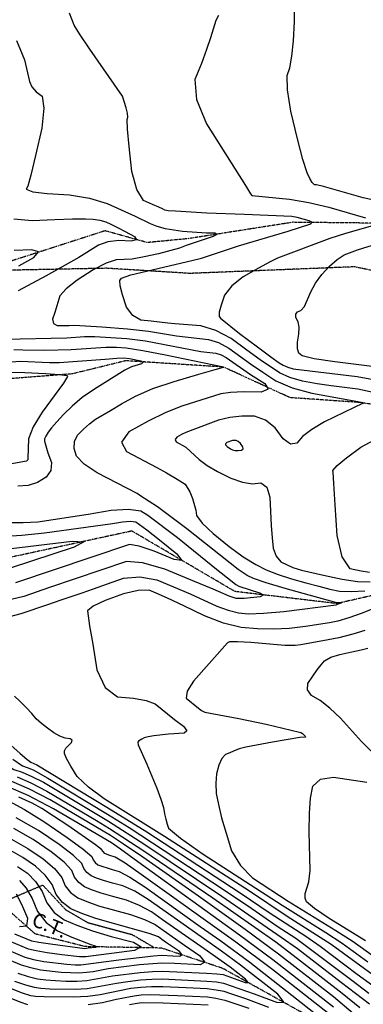
# Model space of a CAD drawing. Extents: x 588791 to 642744, y 433802 to 471288.
# Drawn here: x 610218 to 610692, y 437036 to 438396 of the extents above; entities that cross this region are included whole.
import ezdxf
from ezdxf.enums import TextEntityAlignment as Align

# ---------------------------------------------------------------- set-up
doc = ezdxf.new("R2010")
doc.units = 0
doc.header["$MEASUREMENT"] = 0
for name, pattern in [('CENTER', [2, 1.25, -0.25, 0.25, -0.25]), ('DASHED', [0.75, 0.5, -0.25]), ('PHANTOM', [2.5, 1.25, -0.25, 0.25, -0.25, 0.25, -0.25])]:
    doc.linetypes.add(name, pattern=pattern)
doc.layers.get('0').update_dxf_attribs({"linetype": 'CONTINUOUS'})
for name, color, linetype in [('CONT-INDX', 7, 'CONTINUOUS'), ('CONT-INTER', 7, 'CONTINUOUS'), ('CULTIVATED-FIELD', 7, 'CONTINUOUS'), ('DIRTROAD', 7, 'CONTINUOUS'), ('WASHES', 7, 'CONTINUOUS')]:
    doc.layers.add(name, color=color, linetype=linetype)
doc.styles.get("Standard").update_dxf_attribs({"font": 'txt.shx', "height": 0.4, "bigfont": 'bigfont.shx'})

# ---------------------------------------------------------------- blocks, each defined once
blk = doc.blocks.new('map5')
at = {"layer": 'CONT-INDX', "color": 1, "linetype": 'Continuous'}
for points, elevation in [([(19152, 3367.1), (19159.8, 3348.6), (19162.6, 3340.6), (19169.5, 3310.5), (19173.1, 3303.2), (19179, 3296.6), (19187.1, 3290.5), (19189.6, 3273.8), (19186.6, 3246.4), (19178, 3208.3), (19171.6, 3181.5), (19167.3, 3166), (19165.3, 3161.8), (19174.2, 3158.4), (19194, 3155.8), (19224.7, 3154), (19252.4, 3149.5), (19277, 3142.4), (19315.7, 3124.8), (19336, 3114.4), (19345.6, 3110.8), (19356.9, 3107.8), (19380.7, 3103.9), (19413.9, 3101.9), (19425.6, 3101.6), (19428.8, 3099.8), (19423.3, 3096.6), (19385.9, 3084), (19376.7, 3080.7), (19347.6, 3072.8), (19327.8, 3068.3), (19311.4, 3065.4), (19289.3, 3064.6), (19275.7, 3060), (19257.7, 3050.6), (19235.5, 3036.2), (19220.1, 3024.3), (19211.5, 3014.8), (19204.8, 2991.5), (19201.6, 2982.4), (19202.6, 2976.4), (19207.9, 2973.5), (19224.6, 2973.8), (19231.7, 2974.2), (19269.4, 2971.7), (19304.8, 2969), (19333.8, 2966), (19372.7, 2959.5), (19416.5, 2954.3), (19430.4, 2950.1), (19444.6, 2942.6), (19474.6, 2920.6), (19491.5, 2909.2), (19509.7, 2897.5), (19532.3, 2887.8), (19559.2, 2880.2), (19622.6, 2868.7), (19627, 2867.8), (19629.2, 2867.1), (19629.9, 2866.5), (19576.7, 2840.5), (19559.2, 2830.3), (19546.5, 2820.5)], 3200), ([(19132.9, 2664.3), (19228.6, 2675.8), (19244.5, 2675.1), (19231.4, 2667.8), (19143, 2638.5)], 3150), ([(19546.5, 2820.5), (19538.6, 2811), (19529.6, 2809.8), (19519.6, 2817), (19508.6, 2832.5), (19495.5, 2842.9), (19480.3, 2848.3), (19462.9, 2848.5), (19446.3, 2846.7), (19430.4, 2842.8), (19395.2, 2829.5), (19385.3, 2826.1), (19379.4, 2823.2), (19372.9, 2819.6), (19370.5, 2816.2), (19372.1, 2813), (19385.5, 2805.9), (19404, 2788.6), (19414.8, 2780.6), (19429.3, 2772), (19447.5, 2762.9), (19463.5, 2757.2), (19477.3, 2755.1), (19489.1, 2756.3), (19497.1, 2750.3), (19501.5, 2736.8), (19503.1, 2697.4), (19504.4, 2680.7), (19506, 2666.2), (19510.1, 2655), (19516.5, 2647.3), (19533.1, 2639.7), (19544.9, 2635.8), (19575.5, 2628.8), (19600.9, 2623.3), (19622.4, 2620.2), (19639.9, 2619.8)], 3200), ([(19632.6, 2552.4), (19616, 2547.3), (19596.5, 2542.6), (19574.2, 2538.2), (19556.7, 2535), (19544, 2532.9), (19536.1, 2531.9), (19522, 2532), (19475.2, 2535.9), (19456.5, 2537), (19445.8, 2536.9), (19443.1, 2535.4), (19395.8, 2482.7)], 3200), ([(19153, 2226.8), (19166.8, 2217.4), (19178.2, 2205.8), (19187.1, 2192.1), (19193.6, 2176.3), (19203.8, 2163.3)], 3050), ([(19141.5, 2316.7), (19162.8, 2305.3), (19189.5, 2288.6), (19221.6, 2266.7), (19243.6, 2250.6), (19255.5, 2240.3), (19257.4, 2235.8), (19260.2, 2232.1), (19264.2, 2229.1), (19283.7, 2222.3), (19293.3, 2219.8), (19308.3, 2211.9), (19328.7, 2198.5), (19405.2, 2143.9), (19433.7, 2123.9), (19473.5, 2094.4), (19544.7, 2038.7), (19586.6, 2005.8)], 3100), ([(19395.8, 2482.7), (19387.1, 2468.7), (19386, 2459), (19403.1, 2445.1), (19407, 2442.1), (19411.5, 2439.7), (19458.7, 2431.2), (19496.2, 2423.1), (19542.3, 2412.1), (19544.1, 2411.7), (19546.4, 2410.1), (19549.9, 2406.4), (19550.3, 2405.1), (19542.6, 2404.9), (19504.9, 2398.4), (19468.2, 2391.2), (19458.9, 2388.9), (19451.3, 2385.7), (19446.2, 2383.7), (19440.1, 2381.2), (19435.1, 2375.6), (19430.9, 2366.7), (19427.7, 2354.6), (19426.6, 2341.5), (19427.4, 2327.3), (19430.3, 2312.1), (19434.8, 2293.9), (19440.9, 2272.7), (19448.6, 2248.5), (19460.8, 2227.9), (19477.4, 2210.8), (19526.8, 2178.7), (19592.2, 2138.4), (19616.2, 2123.1), (19644, 2103.2)], 3200), ([(19053.8, 2430), (19072, 2420), (19092.3, 2404.8), (19114.7, 2384.5), (19133.3, 2369.7), (19148.3, 2360.6), (19159.6, 2357), (19173.1, 2351.1), (19188.9, 2342.9), (19228, 2319.8), (19278.8, 2289.1), (19328.7, 2256.9), (19435.2, 2185.6), (19517.1, 2128.9), (19539.4, 2113.4), (19600.3, 2066.5), (19638.7, 2036.8)], 3150), ([(19203.8, 2163.3), (19217.5, 2153), (19234.9, 2145.4), (19256.6, 2137.8), (19282.6, 2130), (19313.1, 2122), (19323.7, 2115.6), (19314.5, 2110.7), (19247.4, 2102.1), (19238.8, 2101.9), (19214.2, 2104.7), (19194.1, 2107.4), (19178.9, 2110), (19168.3, 2112.5), (19124.3, 2130.8)], 3050), ([(19499.9, 2031.9), (19468.2, 2043.7), (19447.7, 2051), (19438.3, 2053.9), (19427.4, 2056.1), (19414.9, 2057.6), (19385.9, 2059), (19353.6, 2060.5), (19338, 2060.4), (19323.4, 2059.6), (19309.7, 2058), (19267.3, 2049.4), (19250.1, 2047.1), (19230, 2046), (19189.9, 2046.5), (19178, 2047.1), (19171.5, 2048), (19160.2, 2051.5), (19107.1, 2072.6)], 3100)]:
    blk.add_lwpolyline(points, dxfattribs=dict(at, elevation=elevation))
at = {"layer": 'CONT-INTER', "color": 7, "linetype": 'Continuous'}
for points, elevation in [([(19466.3, 3126.9), (19414.4, 3129), (19371.2, 3131.4), (19361.1, 3132.2), (19356.4, 3133.2), (19353.1, 3134.7), (19348, 3137.1), (19339.3, 3141), (19327.1, 3146.5), (19317.6, 3161.6), (19311, 3186.4), (19307.1, 3220.8), (19304.9, 3244.7), (19304.3, 3258.4), (19305.3, 3261.6), (19305, 3266.9), (19303.3, 3274.4), (19297.8, 3290.5), (19252.8, 3355.4), (19238.7, 3376.3), (19231.2, 3388.5), (19224.8, 3405.2)], 3210), ([(19430.3, 3401.8), (19427, 3395), (19419.5, 3371.1), (19414, 3354.7), (19406.8, 3335.5), (19398, 3313.6), (19400.3, 3285.8), (19413.9, 3252.3), (19467.6, 3166.9), (19474.8, 3155.4), (19476.6, 3153.1), (19528.3, 3148), (19554.9, 3143.5), (19582.9, 3136.9), (19633.1, 3122.5)], 3220), ([(19668.7, 3118.7), (19605.6, 3100.6), (19584.3, 3094), (19512.1, 3066.6), (19501.6, 3061.7), (19485.7, 3053.1), (19464.4, 3040.9), (19448.7, 3028.4), (19438.6, 3015.4), (19434, 3002), (19431.6, 2992.3), (19431.3, 2986.2), (19433.1, 2983.8), (19459.6, 2962.8), (19484.3, 2944.2), (19502.5, 2930.6), (19514.2, 2922.2), (19519.5, 2918.8), (19526, 2916), (19533.7, 2913.8), (19621.6, 2903.1), (19656.8, 2896.8)], 3220), ([(19664.7, 2914.3), (19591, 2923.4), (19562.3, 2927.6), (19545.9, 2931.6), (19541.5, 2935.4), (19539.3, 2941.7), (19539.3, 2950.5), (19541.4, 2961.9), (19541.8, 2971.4), (19540.5, 2979), (19537.4, 2984.8), (19537, 2989.3), (19539.3, 2992.6), (19544.2, 2994.6), (19549, 2999.9), (19558, 3020.4), (19564.5, 3032.3), (19573.1, 3044), (19583.8, 3055.7), (19594, 3064.7), (19603.8, 3071.2), (19622.1, 3078.3), (19650.3, 3086.8)], 3230), ([(19651.1, 3145.2), (19630, 3150), (19575.3, 3165.6), (19565.9, 3167.8), (19563.1, 3168.1), (19559.9, 3171), (19556.4, 3176.5), (19552.6, 3184.7), (19547, 3203), (19539.6, 3231.4), (19530.5, 3269.8), (19525.6, 3299), (19525, 3319), (19528.7, 3329.7), (19531.7, 3345.8), (19533.9, 3367), (19535.4, 3393.6), (19535, 3420)], 3230), ([(19138.5, 2923.3), (19157.4, 2924.4), (19197.3, 2922.7), (19210.6, 2922.5), (19273.9, 2927.1), (19290.1, 2928.4), (19299.7, 2929), (19307.6, 2928), (19323.1, 2924.9), (19326.5, 2923), (19324.4, 2921), (19310.6, 2916.7), (19301.2, 2912.1), (19259.2, 2886), (19242.6, 2874.2)], 3170), ([(19148, 3120.9), (19173.4, 3118.6), (19204.8, 3120.2), (19229.2, 3121.1), (19246.8, 3121.2), (19257.4, 3120.5), (19266.8, 3119.1), (19275, 3116.8), (19282, 3113.6), (19290.9, 3109.2), (19301.7, 3103.5), (19314.4, 3096.5), (19317.2, 3092.1), (19310.1, 3090.3), (19293, 3091), (19277.9, 3089.1), (19264.7, 3084.5), (19237.8, 3067.7), (19192.9, 3042.2), (19154.3, 3021.6)], 3190), ([(19135, 2954.9), (19221.1, 2956.9), (19245.7, 2958.5), (19260, 2958.4), (19304.1, 2955.6), (19329.8, 2952.4), (19406.1, 2938), (19427, 2935.3), (19434, 2933.2), (19441.1, 2929.5), (19474.8, 2906.2), (19494.2, 2893.8), (19499.1, 2885.6), (19489.5, 2881.7), (19465.5, 2882.1), (19447, 2881.4), (19433.9, 2879.5), (19379.8, 2862.4), (19358, 2853.7), (19333.6, 2841.8), (19306.9, 2826.8), (19296.8, 2812.7), (19303.4, 2799.6), (19345.2, 2777.5), (19358.7, 2770.1), (19373.3, 2761.3), (19384.4, 2754.5), (19391, 2743.9)], 3190), ([(19639, 2632.7), (19627.1, 2634.6), (19612, 2637.9), (19601.1, 2654.2), (19594.3, 2683.7), (19591.5, 2726.2), (19589.6, 2755.3), (19588.5, 2771.2), (19588.2, 2773.7), (19594.4, 2780.2), (19607.3, 2790.9), (19626.9, 2805.7), (19651, 2818.8)], 3210), ([(19646.4, 2880.9), (19622.7, 2885.8), (19585.9, 2890.3), (19566.5, 2893.3), (19546.4, 2897), (19529.1, 2901.9), (19514.6, 2908.2), (19487.9, 2926.1), (19469.6, 2939.5), (19448.1, 2955.7), (19426.9, 2967), (19406, 2973.3), (19370.2, 2975.9), (19360.4, 2977), (19337.5, 2979.9), (19323.5, 2981), (19312.2, 2987.3), (19303.7, 2999), (19297.9, 3016), (19294.8, 3028.3), (19294.3, 3035.9), (19296.5, 3038.9), (19309.6, 3043.6), (19393.5, 3063.6), (19407, 3066.9), (19458.2, 3083.8), (19526.5, 3103.9), (19557.9, 3114.2), (19559.2, 3116.2), (19555.4, 3118.4), (19538.8, 3122.8), (19531.8, 3124.1), (19466.3, 3126.9)], 3210), ([(19346.2, 2723.2), (19323.1, 2737.9), (19318.3, 2741.8), (19262.9, 2770.3), (19245.2, 2782.1), (19234.6, 2793.2), (19231.2, 2803.7), (19231.7, 2813.4), (19236, 2822.4), (19244.3, 2830.7), (19252.6, 2837.9), (19260.9, 2844.2), (19281.3, 2856.5), (19296.8, 2865.4), (19315.9, 2876.1), (19340, 2886.5), (19369.1, 2896.6), (19403.3, 2906.3), (19426.1, 2912.9), (19437.5, 2916.1), (19357.2, 2932.8), (19325.9, 2938.7), (19303.3, 2942.2), (19289.6, 2943.2), (19275.1, 2943.4), (19227.1, 2940.1), (19191, 2939.2), (19160.3, 2939.5), (19148, 2940.1)], 3180), ([(19154.8, 3056), (19175.9, 3067.8), (19181.9, 3075.3), (19172.8, 3078.4), (19148.6, 3077.2)], 3180), ([(19142.6, 2909.1), (19163.2, 2908.9), (19191.6, 2907.6), (19210.9, 2906.2), (19221, 2904.8), (19222, 2903.3), (19216.7, 2894.3), (19187.1, 2853.8), (19174.9, 2833.6), (19168.4, 2817.1), (19167.2, 2790.4), (19167.6, 2789.1), (19167.6, 2788), (19165.7, 2786.3), (19124.4, 2778.9)], 3160), ([(19136.6, 2683), (19159.1, 2684.1), (19190.3, 2687.3), (19284.1, 2700.3)], 3160), ([(19410.5, 2113.1), (19353.4, 2152.8), (19338.1, 2163.9), (19321.6, 2173), (19303.7, 2180.1), (19284.5, 2185.1), (19268.4, 2189.8), (19255.4, 2194.4), (19245.5, 2198.7), (19237.6, 2204.6), (19231.9, 2212), (19228.1, 2221), (19217.4, 2232.7), (19199.7, 2247), (19174.9, 2263.9), (19148.2, 2279.1)], 3080), ([(19512.2, 2050.2), (19461, 2090.3), (19434.7, 2109.9), (19333.4, 2181.2), (19314.9, 2192.5), (19298.5, 2200), (19284.1, 2203.7), (19272, 2207.3), (19262.3, 2210.7), (19254.8, 2213.9), (19248.9, 2218.3), (19244.6, 2223.9), (19241.8, 2230.7), (19230.5, 2241.7), (19210.6, 2256.8), (19182.2, 2276.2), (19151.5, 2293.8)], 3090), ([(19242.6, 2874.2), (19228.4, 2862.4), (19216.7, 2850.6), (19207.2, 2840.6), (19200.2, 2832.5), (19195.5, 2826.2), (19192.3, 2821), (19190.6, 2817), (19190.4, 2814.1), (19195, 2797.9), (19199.9, 2784.6), (19199.1, 2773.3), (19192.7, 2764.1), (19180.8, 2756.9), (19167.7, 2752.9), (19153.4, 2752)], 3170), ([(19140.2, 2701.7), (19161.2, 2701.5), (19181.2, 2702.7), (19250.8, 2713.1), (19282.3, 2718.5), (19306.5, 2720), (19323.4, 2717.8), (19333, 2711.7), (19373.7, 2680.8), (19427.8, 2637.4), (19449.2, 2620.2), (19454.6, 2616.2), (19458.6, 2613.6), (19488.3, 2604.2), (19492.3, 2601.4), (19488.1, 2599.2), (19466.1, 2596.7), (19459.1, 2596.5), (19454.8, 2596.9), (19445, 2599.9), (19422.9, 2609.7), (19395.2, 2621.2), (19356.4, 2637.1), (19325.8, 2646), (19303.4, 2647.9), (19197.2, 2611.9), (19162, 2599.7), (19144.4, 2595.2)], 3170), ([(19589, 2018.2), (19505.3, 2083.8), (19454.6, 2122.2), (19323.9, 2215.8), (19301.6, 2231.3), (19288, 2239.7), (19279.2, 2242.2), (19273.5, 2244.4), (19269.2, 2250), (19260.9, 2256.7), (19222.6, 2283.4), (19203, 2296.3), (19186.7, 2306.6), (19173.6, 2314.3), (19155.1, 2322.5)], 3110), ([(19292.8, 2097.8), (19320.9, 2101.1), (19340.7, 2103.2), (19352.2, 2104.2), (19367.6, 2103.5), (19377, 2103), (19380, 2104.9), (19376.6, 2109.2), (19358.7, 2121.4), (19352.3, 2125.9), (19347.6, 2129.4), (19334.9, 2134.1), (19285.4, 2147.8), (19261.2, 2154.9), (19241.7, 2161.8), (19226.8, 2168.2), (19215.1, 2177), (19206.4, 2188.2), (19200.8, 2201.8), (19191.3, 2214.8), (19177.8, 2227.2), (19160.3, 2239.1), (19141.4, 2249.9)], 3060), ([(19616.4, 2023.6), (19589.1, 2046.7), (19513.1, 2105.8), (19467.2, 2139.8), (19403.1, 2185.7), (19325.9, 2239.4), (19299.3, 2257.6), (19281.5, 2269.5), (19230.9, 2299.4), (19198.3, 2318.6), (19169.8, 2333.5), (19145.4, 2344.1)], 3130), ([(19144.8, 2264.5), (19167.6, 2251.5), (19188.7, 2237.1), (19204.3, 2223.7), (19214.5, 2211.4), (19219.1, 2200.1), (19226.4, 2190.8), (19236.2, 2183.4), (19248.6, 2178.1), (19264.8, 2172.4), (19308.9, 2160.2), (19328.2, 2153.6), (19342.9, 2146.6), (19366.4, 2129.8), (19383.6, 2117.9), (19404.3, 2103.8), (19411.5, 2094.7), (19405.2, 2090.7), (19369.8, 2092.5), (19352.5, 2093.3), (19321.6, 2090.7), (19278.1, 2085.3), (19257.4, 2081.3), (19248.5, 2080.1), (19238, 2079.5), (19226.2, 2079.6), (19213.4, 2080.3), (19185.1, 2083.6), (19171.4, 2086.6), (19158.6, 2090.5), (19122.8, 2105.2)], 3070), ([(19391, 2743.9), (19394.6, 2734.9), (19399, 2718.7), (19399.9, 2711.4), (19407.9, 2700.7), (19422.9, 2686.3), (19445.1, 2668.4), (19464.7, 2654.2), (19481.8, 2643.5), (19496.3, 2636.5), (19512.8, 2630), (19531, 2623.9), (19551.1, 2618.3), (19568.9, 2613.6), (19584.3, 2609.8), (19597.4, 2607), (19613.3, 2606.2), (19632.2, 2607.4)], 3190), ([(19651.2, 2585.5), (19628.9, 2576.6), (19610.2, 2569.9), (19595.1, 2565.5), (19583.6, 2563.2), (19550.3, 2558.2), (19528.4, 2555.4), (19506.4, 2554.2), (19484.2, 2554.7), (19461.9, 2556.8), (19437.5, 2562.8), (19411.1, 2572.7), (19382.6, 2586.5), (19360.3, 2597), (19344.3, 2604.3), (19334.6, 2608.3), (19319.7, 2607.9), (19299.6, 2603.2), (19274.2, 2594.1), (19257.6, 2586.3), (19249.6, 2579.7), (19252.7, 2559), (19256.9, 2533.6), (19262.8, 2498), (19274.2, 2473.8), (19291, 2460.8), (19313.3, 2459.2), (19330.7, 2456.1), (19343, 2451.4), (19370, 2429.7), (19382.2, 2420.4), (19386.6, 2414), (19383.3, 2410.6), (19361.5, 2409.3), (19341.2, 2407.1), (19333.5, 2405.7), (19328, 2404.2), (19324.8, 2402.4), (19322.2, 2400.9), (19320.3, 2399.6), (19319.1, 2398.4), (19319.7, 2394.7), (19331.8, 2367.9), (19345.5, 2334.7), (19350.9, 2319.7), (19354.4, 2308), (19356, 2299.5), (19357.7, 2291.9), (19359.5, 2285.2), (19361.3, 2279.4), (19378, 2265.6), (19409.5, 2243.9), (19518.4, 2173.2), (19578.4, 2135.7)], 3190), ([(19648.9, 2072.8), (19586, 2118.8), (19525.4, 2157.5), (19473.1, 2192.6), (19355.9, 2268), (19272.6, 2320), (19251, 2336), (19235.7, 2351.1), (19226.7, 2365.1), (19220.8, 2375.7), (19217.9, 2382.8), (19218.1, 2386.3), (19219.7, 2390.1), (19227.6, 2398), (19228.6, 2401.1), (19225.7, 2403.1), (19219.1, 2404), (19211.7, 2406.8), (19203.4, 2411.3), (19194.4, 2417.5), (19186.3, 2424), (19179.1, 2430.7), (19172.8, 2437.7), (19165.5, 2445.7), (19161.5, 2449.9), (19156.3, 2454.9), (19149.1, 2461.8)], 3180), ([(19142.8, 2571.8), (19158.2, 2575.9), (19195, 2588.6), (19213.6, 2595.1), (19242.3, 2604.7), (19258.2, 2610.2), (19277.2, 2616.9), (19299.2, 2624.7), (19322, 2626.7), (19345.5, 2622.7), (19391.6, 2603.3), (19428, 2586.3), (19443.8, 2580.4), (19458.3, 2576.8), (19471.7, 2575.6), (19492.5, 2576.3), (19520.8, 2578.9), (19593, 2588.2), (19597, 2589.6), (19599.7, 2590.7), (19600.7, 2591.3), (19597.2, 2590.9), (19593.8, 2590.7), (19522.5, 2610.5), (19496.3, 2618.3), (19478.9, 2624.4), (19470.2, 2628.6), (19457.6, 2636.8), (19386.8, 2693), (19346.2, 2723.2)], 3180), ([(19589, 2032.5), (19505.4, 2097.8), (19459.5, 2132), (19319.3, 2233), (19295.1, 2250.7), (19282.9, 2259.5), (19203, 2306.4), (19168.1, 2324.6), (19138.2, 2337.7)], 3120), ([(19284.1, 2700.3), (19298.2, 2702.7), (19309, 2703.4), (19316.5, 2702.4), (19331.7, 2691.4), (19349.2, 2677.7), (19373.2, 2658.5), (19380, 2649.4), (19369.5, 2650.6), (19341.7, 2662), (19321.1, 2668.9), (19307.6, 2671.1), (19150.4, 2618.4)], 3160), ([(19146.7, 2375), (19160, 2365.6), (19166.7, 2363.5), (19174.8, 2360), (19195, 2348.7), (19277.5, 2299), (19307, 2280.6), (19421.4, 2205.3)], 3160), ([(19155.8, 2207.5), (19165.1, 2196.8), (19173.5, 2182.5), (19180.9, 2164.4), (19192.5, 2149.5), (19208.2, 2137.7), (19228, 2129.1), (19254.2, 2118.9), (19260.5, 2117.2), (19262.7, 2115.9), (19260.8, 2114.9), (19250.6, 2113.7), (19246, 2113.1), (19198.7, 2119.2), (19182.6, 2121.7), (19173.1, 2123.4), (19149.3, 2133.4)], 3040), ([(19155.8, 2143.8), (19166, 2144.8), (19167.2, 2154.8), (19159.3, 2174), (19151.9, 2188.3)], 3030), ([(19152.5, 2350.6), (19171.5, 2342.3), (19193.6, 2330.7), (19262.2, 2290.2), (19280.2, 2279.3), (19327.3, 2248.1), (19422.5, 2183.3), (19509.7, 2122.4), (19543.6, 2096.3), (19601.2, 2051.6), (19625.4, 2031.8)], 3140), ([(19144, 2394.4), (19156.7, 2382.9), (19165.9, 2375), (19171.7, 2370.6), (19179.6, 2367.2), (19276.2, 2308.8), (19331.5, 2274.4), (19460.5, 2190.3), (19501.6, 2162.1), (19550.9, 2130.4), (19570.8, 2116.7), (19621.9, 2078.1), (19643.5, 2062.3)], 3170), ([(19633.5, 2123.9), (19583.2, 2154.9), (19563.1, 2168.5), (19552.1, 2177.8), (19550.2, 2182.9), (19550.1, 2189.2), (19555.2, 2205.4), (19557, 2221.3), (19555.7, 2274.5), (19555.9, 2300.1), (19557.6, 2321.1), (19560.8, 2337.5), (19571.4, 2347.2), (19589.3, 2350.1), (19635.1, 2343.3)], 3210), ([(19654.8, 2372.5), (19628, 2399.4), (19598.7, 2431.3), (19584.2, 2445.4), (19570.9, 2455.8), (19559, 2462.6), (19553.3, 2470.5), (19553.8, 2479.5), (19560.5, 2489.6), (19566.6, 2498.2), (19571.9, 2505.2), (19576.6, 2510.8), (19585.3, 2515.6), (19597.9, 2519.6), (19614.5, 2522.9), (19627.3, 2525.7), (19636.3, 2528.2)], 3210), ([(19144, 2109.5), (19163.4, 2101.5), (19175.1, 2098.3), (19189.6, 2095.5), (19221.2, 2091.6), (19232.5, 2090.8), (19240.7, 2090.7), (19292.8, 2097.8)], 3060), ([(19153.7, 2079.5), (19167.7, 2074.9), (19180.6, 2071.7), (19192.4, 2070.1), (19205.5, 2069), (19219.8, 2068.4), (19235.4, 2068.4), (19249, 2069.1), (19284, 2075.5), (19322.2, 2080.3), (19339.4, 2081.8), (19352.9, 2082.3), (19413.8, 2079.4), (19428.4, 2078.4), (19436.9, 2077.6), (19467.1, 2066.5), (19471.6, 2066.4), (19467.9, 2071.1), (19446.6, 2087.8), (19410.5, 2113.1)], 3080), ([(19148.9, 2068.5), (19164, 2063.2), (19176.1, 2059.9), (19185.2, 2058.6), (19197.7, 2057.8), (19232.7, 2057.2), (19249.5, 2058.1), (19289.9, 2065.6), (19305.5, 2068), (19322.8, 2070), (19338.7, 2071.1), (19353.2, 2071.4), (19397, 2069.3), (19414.3, 2068.5), (19427.9, 2067.3), (19437.6, 2065.7), (19479.9, 2050.6), (19510.4, 2039.1), (19521.2, 2039), (19512.2, 2050.2)], 3090), ([(19139.2, 2046.5), (19156.5, 2039.8), (19167, 2036.1)], 3110), ([(19250.6, 2036.1), (19270.6, 2038.8), (19287.3, 2042.8), (19301.7, 2045.9), (19314, 2048.1), (19324, 2049.2), (19337.3, 2049.7), (19373.9, 2048.6), (19415.4, 2046.7), (19426.9, 2045), (19439, 2042.1), (19472.3, 2031)], 3110), ([(19307.6, 2036.1), (19318.2, 2038.1), (19324.6, 2038.9), (19354.3, 2038.6), (19395.7, 2036.7), (19416, 2035.8)], 3120), ([(19421.4, 2205.3), (19471.8, 2171.7), (19511.3, 2144.2), (19537.2, 2127.7), (19614.5, 2069.7), (19638.1, 2051.9)], 3160), ([(19578.4, 2135.7), (19601.1, 2121), (19636.6, 2094.8)], 3190)]:
    blk.add_lwpolyline(points, dxfattribs=dict(at, elevation=elevation))
at = {"layer": 'CONT-INTER', "color": 7, "linetype": 'Continuous', "elevation": 3210}
blk.add_lwpolyline([(19449.6, 2815.1), (19442.1, 2812.2), (19440.2, 2810.5), (19440.3, 2808.7), (19442.3, 2806.6), (19447, 2803.2), (19449.9, 2801.8), (19453.3, 2801), (19457.5, 2800.9), (19462.2, 2801.4), (19464.4, 2803.2), (19463.9, 2806.3), (19460.8, 2810.6), (19457.8, 2813.6), (19455, 2815), (19449.6, 2815.1)], close=True, dxfattribs=at)
at = {"layer": 'CULTIVATED-FIELD', "color": 154, "linetype": 'DASHED'}
blk.add_polyline3d([(19129.6, 2176.1, 3016.7), (19187.9, 2201, 3052.4), (19219.4, 2167.1, 3058.1), (19250.1, 2149.2, 3058.6), (19311.2, 2132.7, 3058.3), (19340.1, 2115.8, 3057)], dxfattribs=at)
at = {"layer": 'DIRTROAD', "color": 44, "linetype": 'CENTER'}
blk.add_polyline3d([(19927.2, 2989.3, 3242.2), (19618.3, 3054.7, 3233), (19391.4, 3045.6, 3211.8), (19275.8, 3052.7, 3201.6), (18868.8, 3044.5, 3157.1), (18701.7, 3071.6, 3159.1), (18451.1, 3100.6, 3138.8), (18244.7, 3131, 3120.8), (17987.9, 3211, 3095.4)], dxfattribs=at)
at = {"layer": 'WASHES', "color": 8, "linetype": 'PHANTOM'}
for points in [[(19915.3, 3106.6, 3233.9), (19820.7, 3146.9, 3226.7), (19649, 3115, 3218.9), (19532.9, 3116.2, 3206.7), (19389.4, 3093.7, 3196.6), (19332.2, 3088.2, 3190.5), (19274.1, 3104.5, 3185.2), (19114.5, 3053, 3174.4), (19055.2, 3065.5, 3163.6), (19009.7, 3050.6, 3163), (18899.6, 3058, 3159.7), (18856.7, 3041.5, 3156.5), (18860.7, 2971.5, 3120.9)], [(19787.9, 2844.9, 3213.6), (19623.8, 2867.5, 3199.3), (19529.2, 2874.1, 3192.1), (19437.5, 2916.3, 3180), (19302.5, 2925, 3167.2), (19228.8, 2906.9, 3160.7), (19134.5, 2899.7, 3153.1), (19069.2, 2847.5, 3143.5), (18860.7, 2971.5, 3120.9), (18753.9, 2927.8, 3110.7), (18644.6, 2890.6, 3083.3)], [(19776.6, 2552.7, 3195.2), (19680, 2609.3, 3185.2), (19593.6, 2589.7, 3179.4), (19453.1, 2606.4, 3165.2), (19311, 2689.9, 3151.9), (19130.3, 2650.7, 3142.7), (19033.3, 2667.7, 3132.8), (18934.5, 2741.7, 3120.4), (18831.3, 2777.5, 3112.5), (18769.4, 2776.4, 3105.5), (18701.9, 2800.1, 3099.5), (18664.7, 2848.1, 3094.4), (18644.6, 2890.6, 3083.3), (18596.6, 2890.5, 3075.5), (18544.4, 2848.4, 3070.8), (18523.2, 2811.6, 3052.5), (18435.9, 2768.4, 3011.4), (18374.8, 2764.1, 2976.2), (18348.6, 2723.8, 2968.1), (18265, 2699.6, 2949.1), (18213, 2644.5, 2930.2), (18077.8, 2506.6, 2907.6)], [(20066, 1933.1, 3165.1), (19995.6, 1854, 3149), (19951.8, 1847.4, 3146.1), (19835.6, 1928.6, 3137.2), (19672.4, 1941.2, 3119.3), (19588.9, 2000.9, 3097.8), (19436.4, 2085.9, 3072.9), (19351.8, 2114, 3051.1), (19246.7, 2116, 3037.4), (19177.6, 2133.5, 3030.9), (19125.3, 2180, 3012.1), (18991.4, 2240.4, 3000.6), (18882.5, 2279.2, 2984.5), (18778, 2345.4, 2971.3), (18655.8, 2421.8, 2950.8), (18585.7, 2449.3, 2945), (18554, 2502.7, 2940.2), (18478.9, 2519.3, 2935.7), (18401.7, 2496.4, 2927.9), (18198.9, 2520, 2919.8)]]:
    blk.add_polyline3d(points, dxfattribs=at)
at = {"layer": 'CULTIVATED-FIELD', "color": 154, "linetype": 'Continuous'}
blk.add_text('C.T.', height=20, rotation=337.8582, dxfattribs=at).set_placement((19174.9, 2155, 3376.9), align=Align.MIDDLE_LEFT)

msp = doc.modelspace()

# ---------------------------------------------------------------- block references
msp.add_blockref('map5', (591062.2175, 435000))

doc.saveas('drawing.dxf')
